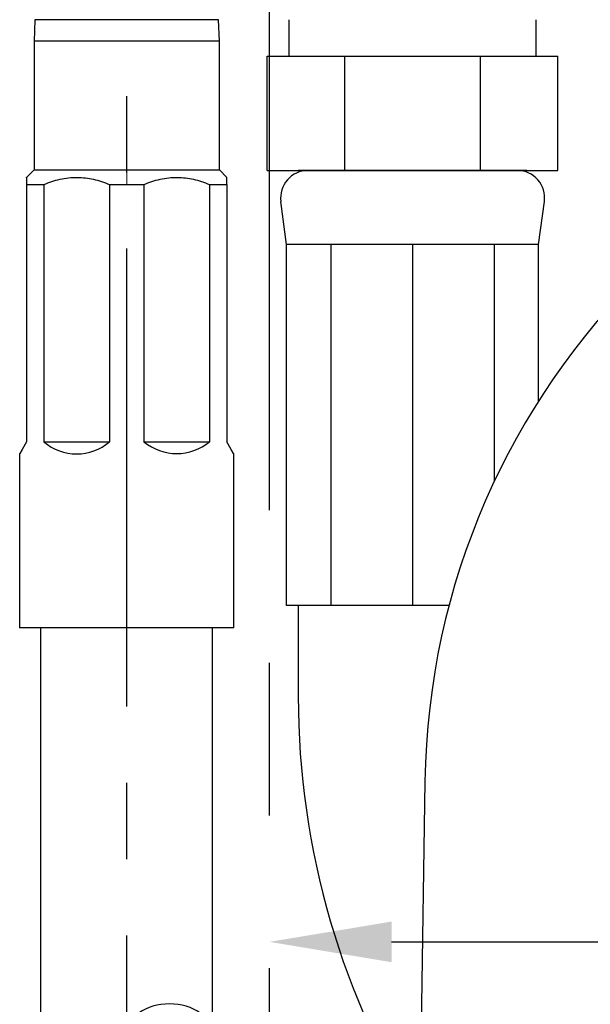
# Model space of a CAD drawing. Extents: x 1.6 to 34.1, y 1 to 27.6.
# Drawn here: x 8 to 9.3, y 8.5 to 10.6 of the extents above; entities that cross this region are included whole.
import ezdxf

# ---------------------------------------------------------------- set-up
doc = ezdxf.new("R2010")
doc.units = 0
doc.header["$LTSCALE"] = 2.6666
doc.header["$MEASUREMENT"] = 0
doc.linetypes.add('CENTER2', pattern=[1.125, 0.75, -0.125, 0.125, -0.125])
doc.linetypes.add('CENTERX2', pattern=[0.8, 0.5, -0.1, 0.1, -0.1])
doc.layers.get('0').update_dxf_attribs({"linetype": 'CONTINUOUS'})
doc.layers.add('CENTER', color=1, linetype='CENTER2')
doc.layers.add('DIM', color=7, linetype='CONTINUOUS')

# ---------------------------------------------------------------- blocks, each defined once
blk = doc.blocks.new('A$C0DE13459')
at = {"color": 7, "linetype": 'Continuous', "lineweight": 25}
for p, q in [((-0.201, 0), (-0.2025, -0.047)), ((0.201, 0), (-0.201, 0)), ((0.2025, -0.047), (0.201, 0)), ((-0.2025, -0.047), (-0.2025, -0.3282)), ((0.2025, -0.047), (-0.2025, -0.047)), ((0.2025, -0.3282), (0.2025, -0.047)), ((-0.2025, -0.3282), (-0.2187, -0.3445)), ((-0.2025, -0.3282), (0.2025, -0.3282)), ((0.2188, -0.3445), (0.2025, -0.3282)), ((-0.2187, -0.3598), (-0.1813, -0.3598)), ((-0.2187, -0.3598), (-0.2187, -0.922)), ((-0.1813, -0.3598), (-0.1813, -0.922)), ((-0.0374, -0.3598), (0.0374, -0.3598)), ((-0.0374, -0.3598), (-0.0374, -0.922)), ((0.0374, -0.3598), (0.0374, -0.922)), ((0.1813, -0.3598), (0.2188, -0.3598)), ((0.1813, -0.3598), (0.1813, -0.922)), ((0.2188, -0.3598), (0.2188, -0.3446)), ((0.2188, -0.3598), (0.2188, -0.922)), ((-0.1813, -0.922), (-0.0374, -0.922)), ((0.0374, -0.922), (0.1813, -0.922)), ((-0.234, -0.9484), (-0.234, -1.3282)), ((0.234, -1.3282), (0.234, -0.9484)), ((0.234, -1.3282), (-0.234, -1.3282))]:
    blk.add_line(p, q, dxfattribs=at)
at = {"color": 7, "linetype": 'CENTERX2', "lineweight": 18}
blk.add_line((0, -0.3598), (0, -0.3282), dxfattribs=at)
at = {"color": 7, "linetype": 'Continuous', "lineweight": 25, "flags": 128}
for points in [[(-0.2187, -0.922), (-0.2285, -0.9388), (-0.2334, -0.9473), (-0.234, -0.9484)], [(0.234, -0.9484), (0.2334, -0.9473), (0.2285, -0.9388), (0.2188, -0.922)]]:
    blk.add_lwpolyline(points, dxfattribs=at)
at = {"color": 7, "linetype": 'Continuous', "lineweight": 25}
for centre, radius, start, end in [((-0.1094, -0.8369), 0.1115, 229.7852, 310.2148), ((0.1094, -0.8341), 0.1136, 230.7063, 309.2937)]:
    blk.add_arc(centre, radius, start, end, dxfattribs=at)
for points, knots in [([(-0.2187, -0.3454), (-0.2187, -0.3451), (-0.2187, -0.3395), (-0.2187, -0.3499), (-0.2187, -0.3598)], [0, 0, 0, 0, 0.0480702, 1, 1, 1, 1]), ([(-0.1813, -0.3598), (-0.1696, -0.3555), (-0.1459, -0.3469), (-0.1088, -0.3432), (-0.0718, -0.3473), (-0.049, -0.3555), (-0.0374, -0.3598)], [0, 0, 0, 0, 0.2524258, 0.5096283, 0.7499079, 1, 1, 1, 1]), ([(0.0374, -0.3598), (0.0491, -0.3555), (0.0728, -0.3469), (0.11, -0.3432), (0.1469, -0.3473), (0.1697, -0.3555), (0.1813, -0.3598)], [0, 0, 0, 0, 0.252426, 0.509628, 0.749908, 1, 1, 1, 1])]:
    blk.add_open_spline(points, degree=3, knots=knots, dxfattribs=at)
blk = doc.blocks.new('A$C4B312659')
at = {"ltscale": 0.5}
for p, q in [((-0.1875, -2.218), (-0.1875, -1.3282)), ((0.1875, -2.2156), (0.1875, -1.3282))]:
    blk.add_line(p, q, dxfattribs=at)
at = {"extrusion": (0, 0, -1)}
blk.add_ellipse((0.0937, -2.2168), major_axis=(0.0938, 0), ratio=0.714487, dxfattribs=at)
blk.add_blockref('A$C0DE13459', (0, 0))

msp = doc.modelspace()

# ---------------------------------------------------------------- linework, layer by layer
at = {"color": 4}
for p, q in [((8.6094, 10.539), (8.6094, 10.6186)), ((9.1494, 10.539), (9.1494, 10.6186)), ((8.5618, 10.539), (9.1971, 10.539)), ((8.5618, 10.289), (8.5618, 10.539)), ((8.7312, 10.289), (8.7312, 10.539)), ((9.0277, 10.289), (9.0277, 10.539)), ((9.1971, 10.289), (9.1971, 10.539)), ((8.5618, 10.289), (9.1971, 10.289)), ((8.5618, 10.289), (9.1971, 10.289)), ((9.1294, 10.289), (8.6294, 10.289)), ((9.1294, 10.289), (8.6294, 10.289))]:
    msp.add_line(p, q, dxfattribs=at)
for p, q in [((8.6039, 10.1275), (8.5915, 10.2218)), ((9.1549, 10.1275), (9.1674, 10.2218)), ((8.6039, 9.339), (8.6039, 10.1275)), ((9.1549, 10.1275), (8.6039, 10.1275)), ((8.7008, 10.1275), (8.7008, 9.339)), ((8.8794, 10.1275), (8.8794, 9.339)), ((9.058, 10.1275), (9.058, 9.6097)), ((9.1549, 9.7857), (9.1549, 10.1275)), ((8.9593, 9.339), (8.6039, 9.339)), ((8.6294, 9.339), (8.6294, 9.1401)), ((8.6294, 9.339), (8.6294, 9.1401))]:
    msp.add_line(p, q)
for centre, radius, start, end in [((10.5001, 8.9306), 1.594, 90, 179.1436), ((8.6503, 10.2296), 0.0594, 90, 187.5394), ((9.1086, 10.2296), 0.0594, 352.4606, 90), ((10.3794, 9.1401), 1.75, 180, 212.5354)]:
    msp.add_arc(centre, radius, start, end)
at = {"layer": 'CENTER'}
msp.add_line((8.5669, 6.5471), (8.5669, 15.3243), dxfattribs=at)
at = {"layer": 'CENTER', "ltscale": 0.5}
msp.add_line((8.2544, 6.1186), (8.2544, 10.6186), dxfattribs=at)
at = {"layer": 'DIM'}
for p, q in [((8.6383, 10.289), (9.1206, 10.289)), ((8.6383, 10.289), (9.1206, 10.289)), ((8.9063, 8.9544), (8.8721, 6.6677))]:
    msp.add_line(p, q, dxfattribs=at)
at = {"layer": 'DIM', "color": 2, "linetype": 'ByBlock'}
msp.add_line((8.8336, 8.6043), (10.2065, 8.6043), dxfattribs=at)
msp.add_solid([(8.8336, 8.6487), (8.8336, 8.5598), (8.5669, 8.6043)], dxfattribs=at)

# ---------------------------------------------------------------- block references
msp.add_blockref('A$C4B312659', (8.2544, 10.6186))

doc.saveas('drawing.dxf')
